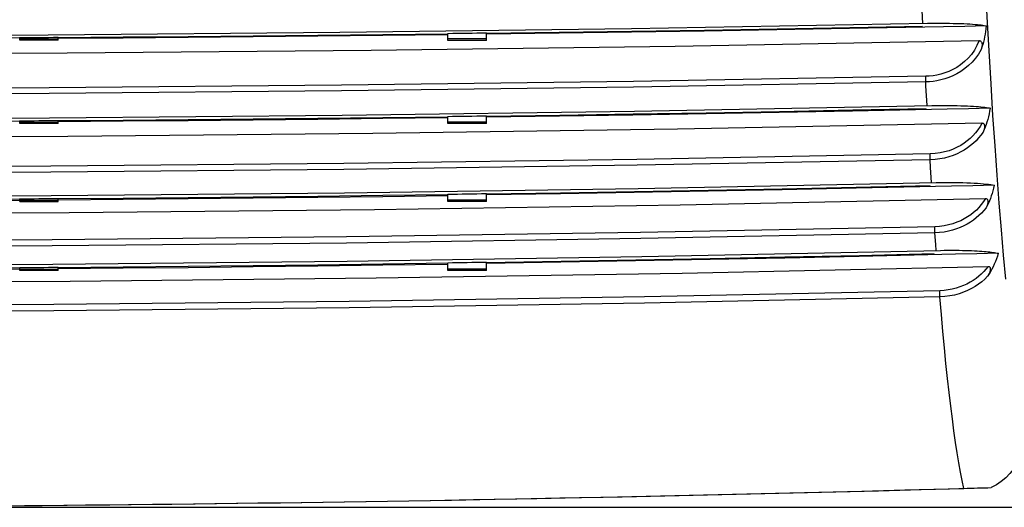
# Model space of a CAD drawing. Units: millimetres. Extents: x -101 to 64, y -76 to 95.
# Drawn here: x 17 to 48, y -76 to -61 of the extents above; entities that cross this region are included whole.
import ezdxf

# ---------------------------------------------------------------- set-up
doc = ezdxf.new("R2010")
doc.units = ezdxf.units.MM
doc.header["$LTSCALE"] = 16.335
doc.layers.get('0').update_dxf_attribs({"linetype": 'CONTINUOUS'})
doc.layers.add('ASSI', color=7, linetype='CONTINUOUS')
doc.layers.add('RACCORDO', color=7, linetype='CONTINUOUS')
doc.styles.get("Standard").update_dxf_attribs({"font": 'txt', "width": 0.8})
doc.dimstyles.new('DIMSTYLE_1', dxfattribs={"dimtxt": 3, "dimasz": 3, "dimexe": 1.5, "dimexo": 0.5, "dimgap": 0.75, "dimtad": 1, "dimtxsty": 'STANDARD', "dimblk": '_FILLED', "dimblk1": '_FILLED', "dimblk2": '_FILLED', "dimcen": 0.09, "dimadec": 0, "dimazin": 0, "dimtfac": 1, "dimtofl": 0, "dimtmove": 0, "dimatfit": 3, "dimldrblk": '_FILLED', "dimfxl": 1, "dimtolj": 1, "dimarcsym": 0})

# ---------------------------------------------------------------- blocks, each defined once
blk = doc.blocks.new('_FILLED')
at = {"color": 0, "linetype": 'BYBLOCK'}
blk.add_solid([(0, 0), (-1, 0.317), (-1, -0.317)], dxfattribs=at)
blk = doc.blocks.new('*D2')
at = {"color": 7, "linetype": 'CONTINUOUS'}
for p, q in [((5.055, 69.871), (64.395, 69.871)), ((62.895, 69.871), (62.895, -3.129)), ((62.895, -76.129), (62.895, -3.129)), ((5.055, -76.129), (64.395, -76.129))]:
    blk.add_line(p, q, dxfattribs=at)
at = {"color": 7, "linetype": 'CONTINUOUS', "xscale": 3, "yscale": 3, "zscale": 3}
for p, rotation in [((62.895, 69.871), 90), ((62.895, -76.129), 270)]:
    blk.add_blockref('_FILLED', p, dxfattribs=dict(at, rotation=rotation))
at = {"color": 7, "linetype": 'CONTINUOUS', "insert": (59.145, -3.129), "char_height": 3, "width": 9.64286, "attachment_point": 2, "rotation": 90, "line_spacing_factor": 0.9}
blk.add_mtext('146', dxfattribs=at)

msp = doc.modelspace()

# ---------------------------------------------------------------- linework, layer by layer
at = {"color": 7, "linetype": 'CONTINUOUS'}
for p, q in [((36.258, -61.25), (45.461, -61.09)), ((47.285, -61.174), (46.619, -61.187)), ((30.555, -61.62), (30.555, -61.404)), ((31.755, -61.62), (31.755, -61.388)), ((45.953, -61.2), (43.032, -61.255)), ((46.619, -61.187), (45.953, -61.2)), ((17.255, -61.613), (17.255, -61.534)), ((17.255, -61.575), (18.455, -61.575)), ((18.455, -61.614), (17.255, -61.613)), ((18.455, -61.614), (18.455, -61.526)), ((31.755, -61.575), (30.555, -61.575)), ((31.755, -61.62), (30.555, -61.62)), ((36.359, -63.818), (45.59, -63.647)), ((46.071, -63.759), (43.13, -63.818)), ((46.737, -63.745), (46.071, -63.759)), ((47.404, -63.73), (46.737, -63.745)), ((17.255, -64.202), (17.255, -64.121)), ((17.255, -64.164), (18.455, -64.164)), ((18.455, -64.203), (17.255, -64.202)), ((18.455, -64.203), (18.455, -64.112)), ((30.555, -64.208), (30.555, -63.983)), ((31.755, -64.164), (30.555, -64.164)), ((31.755, -64.209), (30.555, -64.208)), ((31.755, -64.209), (31.755, -63.966)), ((36.469, -66.22), (45.732, -66.037)), ((46.2, -66.154), (43.238, -66.218)), ((46.867, -66.14), (46.2, -66.154)), ((47.533, -66.124), (46.867, -66.14)), ((17.255, -66.625), (17.255, -66.543)), ((17.255, -66.588), (18.455, -66.588)), ((17.255, -66.625), (18.455, -66.625)), ((18.455, -66.625), (18.455, -66.534)), ((30.555, -66.625), (30.555, -66.398)), ((31.755, -66.588), (30.555, -66.588)), ((31.755, -66.625), (30.555, -66.625)), ((31.755, -66.625), (31.755, -66.38)), ((36.581, -68.338), (45.857, -68.145)), ((31.755, -68.771), (31.755, -68.51)), ((46.323, -68.267), (43.34, -68.335)), ((46.989, -68.251), (46.323, -68.267)), ((47.655, -68.235), (46.989, -68.251)), ((17.255, -68.766), (17.255, -68.68)), ((17.255, -68.727), (18.455, -68.727)), ((18.455, -68.766), (17.255, -68.766)), ((18.455, -68.766), (18.455, -68.671)), ((30.555, -68.77), (30.555, -68.529)), ((31.755, -68.727), (30.555, -68.727)), ((31.755, -68.771), (30.555, -68.77))]:
    msp.add_line(p, q, dxfattribs=at)
at = {"color": 253, "linetype": 'CONTINUOUS'}
msp.add_lwpolyline([(47.89, -69.04), (47.821, -68.296), (47.753, -67.509), (47.686, -66.681), (47.62, -65.811), (47.556, -64.901), (47.493, -63.953), (47.432, -62.967), (47.373, -61.944), (47.316, -60.886), (47.26, -59.794), (47.207, -58.667), (47.155, -57.51), (47.105, -56.322), (47.057, -55.103), (47.012, -53.857), (46.968, -52.584), (46.927, -51.284), (46.887, -49.96), (46.851, -48.613), (46.816, -47.243), (46.784, -45.849)], dxfattribs=at)
at = {"color": 7, "linetype": 'CONTINUOUS'}
for points in [[(-36.351, -61.09), (-27.148, -61.25), (-18.091, -61.367), (-9.033, -61.446), (0.026, -61.485), (9.084, -61.485), (18.143, -61.446), (27.201, -61.367), (36.258, -61.25)], [(31.755, -61.399), (34.013, -61.368), (36.27, -61.335), (38.527, -61.3), (40.785, -61.262), (43.042, -61.221), (45.299, -61.179)], [(45.461, -61.09), (45.605, -61.088), (45.744, -61.088), (45.88, -61.087), (46.012, -61.088), (46.138, -61.09), (46.259, -61.092), (46.375, -61.094), (46.485, -61.098), (46.588, -61.102), (46.686, -61.106), (46.777, -61.111), (46.861, -61.117), (46.939, -61.123), (47.009, -61.129), (47.073, -61.136), (47.129, -61.143), (47.179, -61.15), (47.222, -61.158), (47.257, -61.166), (47.285, -61.174)], [(18.455, -61.529), (20.472, -61.515), (22.488, -61.498), (24.505, -61.48), (26.522, -61.46), (28.538, -61.438), (30.555, -61.414)], [(30.555, -61.448), (28.538, -61.472), (26.522, -61.495), (24.505, -61.515), (22.488, -61.533), (20.472, -61.55), (18.455, -61.564)], [(43.032, -61.255), (40.776, -61.295), (38.521, -61.333), (36.266, -61.369), (34.01, -61.402), (31.755, -61.433)], [(5.155, -61.574), (7.172, -61.573), (9.188, -61.57), (11.205, -61.564), (13.222, -61.557), (15.238, -61.548), (17.255, -61.536)], [(-36.48, -63.647), (-27.249, -63.818), (-18.163, -63.945), (-9.076, -64.029), (0.011, -64.071), (9.099, -64.071), (18.186, -64.029), (27.273, -63.945), (36.359, -63.818)], [(31.755, -63.976), (34.032, -63.943), (36.309, -63.907), (38.586, -63.869), (40.863, -63.828), (43.14, -63.784), (45.416, -63.738)], [(43.13, -63.818), (40.855, -63.862), (38.58, -63.903), (36.305, -63.941), (34.03, -63.977), (31.755, -64.01)], [(45.59, -63.647), (45.731, -63.645), (45.869, -63.644), (46.003, -63.644), (46.133, -63.645), (46.257, -63.646), (46.376, -63.648), (46.49, -63.651), (46.598, -63.654), (46.699, -63.658), (46.795, -63.663), (46.884, -63.668), (46.967, -63.674), (47.044, -63.68), (47.114, -63.686), (47.178, -63.693), (47.236, -63.7), (47.287, -63.707), (47.332, -63.715), (47.371, -63.722), (47.404, -63.73)], [(5.155, -64.164), (7.172, -64.162), (9.188, -64.158), (11.205, -64.153), (13.222, -64.145), (15.238, -64.135), (17.255, -64.123)], [(18.455, -64.115), (20.472, -64.1), (22.488, -64.082), (24.505, -64.063), (26.522, -64.041), (28.538, -64.018), (30.555, -63.992)], [(30.555, -64.026), (28.538, -64.052), (26.522, -64.076), (24.505, -64.098), (22.488, -64.117), (20.472, -64.135), (18.455, -64.15)], [(-36.622, -66.037), (-27.359, -66.22), (-18.241, -66.355), (-9.123, -66.445), (-0.004, -66.491), (9.114, -66.491), (18.233, -66.445), (27.351, -66.355), (36.469, -66.22)], [(45.732, -66.037), (45.877, -66.035), (46.019, -66.034), (46.158, -66.035), (46.295, -66.036), (46.426, -66.038), (46.554, -66.04), (46.676, -66.044), (46.793, -66.049), (46.903, -66.054), (47.008, -66.06), (47.106, -66.067), (47.196, -66.075), (47.28, -66.084), (47.355, -66.093), (47.423, -66.103), (47.482, -66.113), (47.533, -66.124)], [(31.755, -66.389), (34.053, -66.354), (36.352, -66.315), (38.65, -66.274), (40.948, -66.231), (43.246, -66.184), (45.544, -66.134)], [(43.238, -66.218), (40.941, -66.265), (38.645, -66.309), (36.348, -66.35), (34.052, -66.388), (31.755, -66.423)], [(5.155, -66.588), (7.172, -66.587), (9.188, -66.583), (11.205, -66.577), (13.222, -66.568), (15.238, -66.558), (17.255, -66.545)], [(6.672, -66.624), (8.788, -66.62), (10.905, -66.614), (13.022, -66.606), (15.138, -66.595), (17.255, -66.582)], [(18.455, -66.537), (20.472, -66.52), (22.488, -66.502), (24.505, -66.481), (26.522, -66.458), (28.538, -66.433), (30.555, -66.406)], [(18.455, -66.573), (20.472, -66.557), (22.489, -66.538), (24.505, -66.517), (26.522, -66.494), (28.538, -66.469), (30.555, -66.442)], [(-36.747, -68.145), (-27.471, -68.338), (-18.322, -68.481), (-9.171, -68.576), (-0.021, -68.624), (9.131, -68.624), (18.281, -68.576), (27.432, -68.481), (36.581, -68.338)], [(45.857, -68.145), (45.981, -68.143), (46.101, -68.142), (46.218, -68.142), (46.331, -68.143), (46.439, -68.144), (46.543, -68.145), (46.643, -68.148), (46.738, -68.151), (46.829, -68.154), (46.915, -68.158), (46.997, -68.162), (47.075, -68.167), (47.148, -68.171), (47.216, -68.177), (47.281, -68.182), (47.341, -68.188), (47.398, -68.194), (47.451, -68.201), (47.499, -68.207), (47.544, -68.214), (47.585, -68.221), (47.622, -68.228), (47.655, -68.235)], [(31.755, -68.518), (34.074, -68.48), (36.392, -68.44), (38.711, -68.396), (41.029, -68.35), (43.347, -68.3), (45.666, -68.248)], [(43.34, -68.335), (41.023, -68.384), (38.706, -68.431), (36.389, -68.474), (34.072, -68.515), (31.755, -68.553)], [(5.155, -68.727), (7.172, -68.726), (9.188, -68.721), (11.205, -68.715), (13.222, -68.706), (15.238, -68.695), (17.255, -68.682)], [(7.172, -68.762), (9.188, -68.758), (11.205, -68.752), (13.222, -68.743), (15.238, -68.732), (17.255, -68.718)], [(18.455, -68.673), (20.472, -68.656), (22.488, -68.636), (24.505, -68.615), (26.522, -68.591), (28.538, -68.565), (30.555, -68.536)], [(18.455, -68.709), (20.472, -68.692), (22.489, -68.673), (24.505, -68.651), (26.522, -68.627), (28.538, -68.6), (30.555, -68.572)]]:
    msp.add_lwpolyline(points, dxfattribs=at)
msp.add_arc((4.555, 1423.871), 1500, 268.361763, 271.605756, dxfattribs=at)
for centre, major_axis, ratio, start_param, end_param in [((4.555, 13402.096), (0, 13463.67), 0.384059, -3.136564, -3.136332), ((4.555, 13402.096), (0, 13463.67), 0.384059, -3.139137, -3.138905), ((4.555, 5161.502), (0, 5225.665), 0.59846, -3.137532, -3.137148), ((4.555, 5161.502), (0, 5225.665), 0.59846, -3.133279, -3.132895), ((4.555, 3332.501), (0, 3399.09), 0.722961, -3.136425, -3.135936), ((4.555, 3332.501), (0, 3399.09), 0.722961, -3.131012, -3.130524), ((4.555, 2548.158), (0, 2616.885), 0.806394, -3.129271, -3.128703), ((4.555, 2548.158), (0, 2616.885), 0.806394, -3.135574, -3.135006)]:
    msp.add_ellipse(centre, major_axis=major_axis, ratio=ratio, start_param=start_param, end_param=end_param, dxfattribs=at)
at = {"layer": 'ASSI', "color": 253, "linetype": 'CONTINUOUS'}
for p, q in [((45.314, -61.092), (45.275, -60.241)), ((45.403, -62.777), (45.402, -62.737)), ((45.403, -62.819), (45.403, -62.777)), ((45.404, -62.86), (45.403, -62.819)), ((45.539, -65.193), (45.538, -65.151)), ((45.54, -65.238), (45.539, -65.193)), ((45.54, -65.281), (45.54, -65.238)), ((45.555, -65.571), (45.541, -65.333)), ((45.585, -66.04), (45.555, -65.571)), ((45.687, -67.455), (45.686, -67.41)), ((45.688, -67.502), (45.687, -67.455)), ((45.689, -67.547), (45.688, -67.502)), ((45.716, -67.967), (45.689, -67.6)), ((45.729, -68.148), (45.716, -67.967)), ((45.84, -69.445), (45.838, -69.398)), ((45.841, -69.494), (45.84, -69.445)), ((45.842, -69.54), (45.841, -69.494))]:
    msp.add_line(p, q, dxfattribs=at)
at = {"layer": 'ASSI', "color": 7, "linetype": 'CONTINUOUS'}
for p, q in [((36.258, -61.25), (45.461, -61.09)), ((47.285, -61.174), (46.619, -61.187)), ((30.555, -61.62), (30.555, -61.404)), ((31.755, -61.62), (31.755, -61.388)), ((45.953, -61.2), (43.032, -61.255)), ((46.619, -61.187), (45.953, -61.2)), ((17.255, -61.613), (17.255, -61.534)), ((17.255, -61.575), (18.455, -61.575)), ((18.455, -61.614), (17.255, -61.613)), ((18.455, -61.614), (18.455, -61.526)), ((31.755, -61.575), (30.555, -61.575)), ((31.755, -61.62), (30.555, -61.62)), ((36.359, -63.818), (45.59, -63.647)), ((46.071, -63.759), (43.13, -63.818)), ((46.737, -63.745), (46.071, -63.759)), ((47.404, -63.73), (46.737, -63.745)), ((17.255, -64.202), (17.255, -64.121)), ((17.255, -64.164), (18.455, -64.164)), ((18.455, -64.203), (17.255, -64.202)), ((18.455, -64.203), (18.455, -64.112)), ((30.555, -64.208), (30.555, -63.983)), ((31.755, -64.164), (30.555, -64.164)), ((31.755, -64.209), (30.555, -64.208)), ((31.755, -64.209), (31.755, -63.966)), ((36.469, -66.22), (45.732, -66.037)), ((46.2, -66.154), (43.238, -66.218)), ((46.867, -66.14), (46.2, -66.154)), ((47.533, -66.124), (46.867, -66.14)), ((17.255, -66.625), (17.255, -66.543)), ((17.255, -66.588), (18.455, -66.588)), ((17.255, -66.625), (18.455, -66.625)), ((18.455, -66.625), (18.455, -66.534)), ((30.555, -66.625), (30.555, -66.398)), ((31.755, -66.588), (30.555, -66.588)), ((31.755, -66.625), (30.555, -66.625)), ((31.755, -66.625), (31.755, -66.38)), ((36.581, -68.338), (45.857, -68.145)), ((31.755, -68.771), (31.755, -68.51)), ((46.323, -68.267), (43.34, -68.335)), ((46.989, -68.251), (46.323, -68.267)), ((47.655, -68.235), (46.989, -68.251)), ((17.255, -68.766), (17.255, -68.68)), ((17.255, -68.727), (18.455, -68.727)), ((18.455, -68.766), (17.255, -68.766)), ((18.455, -68.766), (18.455, -68.671)), ((30.555, -68.77), (30.555, -68.529)), ((31.755, -68.727), (30.555, -68.727)), ((31.755, -68.771), (30.555, -68.77))]:
    msp.add_line(p, q, dxfattribs=at)
at = {"layer": 'ASSI', "color": 253, "linetype": 'CONTINUOUS'}
for points in [[(47.89, -69.04), (47.821, -68.296), (47.753, -67.509), (47.686, -66.681), (47.62, -65.811), (47.556, -64.901), (47.493, -63.953), (47.432, -62.967), (47.373, -61.944), (47.316, -60.886), (47.26, -59.794), (47.207, -58.667), (47.155, -57.51), (47.105, -56.322), (47.057, -55.103), (47.012, -53.857), (46.968, -52.584), (46.927, -51.284), (46.887, -49.96), (46.851, -48.613), (46.816, -47.243), (46.784, -45.849)], [(47.067, -61.628), (46.996, -61.782), (46.914, -61.925), (46.822, -62.055), (46.718, -62.175), (46.604, -62.282), (46.486, -62.377), (46.366, -62.459), (46.241, -62.528), (46.117, -62.586), (45.993, -62.634), (45.87, -62.671), (45.749, -62.699), (45.631, -62.72), (45.515, -62.733), (45.402, -62.737)], [(47.127, -61.903), (47.043, -62.045), (46.947, -62.176), (46.843, -62.295), (46.732, -62.403), (46.614, -62.5), (46.493, -62.585), (46.369, -62.658), (46.245, -62.721), (46.12, -62.773), (45.996, -62.816), (45.873, -62.85), (45.752, -62.876), (45.633, -62.895), (45.517, -62.907), (45.404, -62.912)], [(45.404, -62.912), (36.328, -63.07), (27.251, -63.188), (18.173, -63.267), (9.094, -63.307), (0.016, -63.307), (-9.063, -63.267), (-18.141, -63.188), (-27.218, -63.07), (-36.294, -62.912)], [(45.402, -62.737), (36.326, -62.895), (27.25, -63.013), (18.172, -63.092), (9.094, -63.132), (0.016, -63.132), (-9.062, -63.092), (-18.14, -63.013), (-27.216, -62.895), (-36.292, -62.737)], [(45.404, -62.912), (45.404, -62.896), (45.404, -62.86)], [(45.444, -63.649), (45.411, -63.036), (45.404, -62.912)], [(47.152, -64.186), (47.09, -64.295), (47.023, -64.397), (46.949, -64.493), (46.87, -64.583), (46.786, -64.665), (46.694, -64.743), (46.597, -64.815), (46.492, -64.883), (46.38, -64.944), (46.258, -64.999), (46.128, -65.049), (45.991, -65.089), (45.847, -65.119), (45.696, -65.14), (45.538, -65.151)], [(47.187, -64.468), (47.119, -64.562), (47.046, -64.653), (46.967, -64.738), (46.883, -64.818), (46.795, -64.892), (46.7, -64.962), (46.599, -65.028), (46.491, -65.089), (46.377, -65.146), (46.254, -65.196), (46.124, -65.24), (45.987, -65.277), (45.844, -65.305), (45.695, -65.324), (45.541, -65.333)], [(45.538, -65.151), (36.432, -65.321), (27.325, -65.448), (18.218, -65.533), (9.109, -65.575), (0.001, -65.575), (-9.108, -65.533), (-18.215, -65.448), (-27.322, -65.321), (-36.428, -65.151)], [(45.541, -65.333), (36.435, -65.503), (27.327, -65.631), (18.219, -65.715), (9.11, -65.758), (0, -65.758), (-9.109, -65.715), (-18.217, -65.631), (-27.325, -65.503), (-36.431, -65.333)], [(45.541, -65.333), (45.541, -65.318), (45.54, -65.281)], [(47.262, -66.53), (47.199, -66.629), (47.13, -66.722), (47.055, -66.81), (46.976, -66.892), (46.891, -66.968), (46.8, -67.039), (46.703, -67.106), (46.6, -67.167), (46.49, -67.223), (46.371, -67.274), (46.246, -67.319), (46.114, -67.355), (45.977, -67.382), (45.835, -67.4), (45.686, -67.41)], [(47.278, -66.823), (47.21, -66.908), (47.136, -66.988), (47.057, -67.065), (46.974, -67.137), (46.886, -67.204), (46.793, -67.268), (46.693, -67.328), (46.588, -67.383), (46.477, -67.433), (46.359, -67.479), (46.235, -67.518), (46.106, -67.55), (45.971, -67.575), (45.832, -67.591), (45.689, -67.6)], [(45.689, -67.6), (36.55, -67.781), (27.41, -67.917), (18.268, -68.007), (9.126, -68.053), (-0.016, -68.053), (-9.158, -68.007), (-18.3, -67.917), (-27.44, -67.781), (-36.579, -67.6)], [(45.686, -67.41), (36.547, -67.591), (27.408, -67.727), (18.267, -67.818), (9.126, -67.863), (-0.016, -67.863), (-9.157, -67.818), (-18.298, -67.727), (-27.437, -67.591), (-36.576, -67.41)], [(45.689, -67.6), (45.689, -67.584), (45.689, -67.547)], [(47.338, -68.643), (47.274, -68.727), (47.204, -68.806), (47.13, -68.882), (47.051, -68.952), (46.967, -69.018), (46.878, -69.08), (46.784, -69.138), (46.684, -69.192), (46.578, -69.24), (46.467, -69.283), (46.349, -69.321), (46.228, -69.351), (46.103, -69.374), (45.973, -69.389), (45.838, -69.398)], [(47.322, -68.95), (47.236, -69.037), (47.143, -69.119), (47.043, -69.197), (46.936, -69.268), (46.824, -69.334), (46.704, -69.394), (46.576, -69.448), (46.441, -69.495), (46.299, -69.534), (46.152, -69.563), (45.999, -69.583), (45.842, -69.593)], [(45.838, -69.398), (36.666, -69.589), (27.492, -69.733), (18.318, -69.829), (9.143, -69.877), (-0.033, -69.877), (-9.208, -69.829), (-18.382, -69.733), (-27.556, -69.589), (-36.728, -69.398)], [(45.842, -69.593), (36.669, -69.785), (27.495, -69.928), (18.319, -70.024), (9.143, -70.072), (-0.033, -70.072), (-9.209, -70.024), (-18.385, -69.928), (-27.559, -69.785), (-36.732, -69.593)], [(45.842, -69.593), (45.842, -69.578), (45.842, -69.54)], [(46.588, -75.54), (46.536, -75.299), (46.485, -75.035), (46.433, -74.75), (46.382, -74.441), (46.331, -74.11), (46.281, -73.757), (46.23, -73.382), (46.18, -72.984), (46.131, -72.564), (46.081, -72.123), (46.032, -71.659), (45.984, -71.174), (45.936, -70.668), (45.889, -70.141), (45.842, -69.593)]]:
    msp.add_lwpolyline(points, dxfattribs=at)
at = {"layer": 'ASSI', "color": 7, "linetype": 'CONTINUOUS'}
for points in [[(-36.351, -61.09), (-27.148, -61.25), (-18.091, -61.367), (-9.033, -61.446), (0.026, -61.485), (9.084, -61.485), (18.143, -61.446), (27.201, -61.367), (36.258, -61.25)], [(31.755, -61.399), (34.013, -61.368), (36.27, -61.335), (38.527, -61.3), (40.785, -61.262), (43.042, -61.221), (45.299, -61.179)], [(45.461, -61.09), (45.605, -61.088), (45.744, -61.088), (45.88, -61.087), (46.012, -61.088), (46.138, -61.09), (46.259, -61.092), (46.375, -61.094), (46.485, -61.098), (46.588, -61.102), (46.686, -61.106), (46.777, -61.111), (46.861, -61.117), (46.939, -61.123), (47.009, -61.129), (47.073, -61.136), (47.129, -61.143), (47.179, -61.15), (47.222, -61.158), (47.257, -61.166), (47.285, -61.174)], [(47.285, -61.174), (47.275, -61.26), (47.262, -61.346), (47.248, -61.43), (47.232, -61.512), (47.215, -61.594), (47.195, -61.673), (47.174, -61.751), (47.151, -61.828), (47.127, -61.903)], [(18.455, -61.529), (20.472, -61.515), (22.488, -61.498), (24.505, -61.48), (26.522, -61.46), (28.538, -61.438), (30.555, -61.414)], [(30.555, -61.448), (28.538, -61.472), (26.522, -61.495), (24.505, -61.515), (22.488, -61.533), (20.472, -61.55), (18.455, -61.564)], [(43.032, -61.255), (40.776, -61.295), (38.521, -61.333), (36.266, -61.369), (34.01, -61.402), (31.755, -61.433)], [(-37.959, -61.628), (-28.513, -61.799), (-19.066, -61.928), (-9.618, -62.013), (-0.169, -62.056), (9.279, -62.056), (18.728, -62.013), (28.176, -61.928), (37.622, -61.799), (47.067, -61.628)], [(5.155, -61.574), (7.172, -61.573), (9.188, -61.57), (11.205, -61.564), (13.222, -61.557), (15.238, -61.548), (17.255, -61.536)], [(47.069, -61.628), (47.088, -61.632), (47.105, -61.638), (47.118, -61.649), (47.13, -61.663), (47.139, -61.68), (47.145, -61.699), (47.15, -61.719), (47.152, -61.74), (47.153, -61.762), (47.152, -61.784), (47.15, -61.807), (47.146, -61.831), (47.141, -61.854), (47.135, -61.879), (47.127, -61.903)], [(-36.48, -63.647), (-27.249, -63.818), (-18.163, -63.945), (-9.076, -64.029), (0.011, -64.071), (9.099, -64.071), (18.186, -64.029), (27.273, -63.945), (36.359, -63.818)], [(31.755, -63.976), (34.032, -63.943), (36.309, -63.907), (38.586, -63.869), (40.863, -63.828), (43.14, -63.784), (45.416, -63.738)], [(43.13, -63.818), (40.855, -63.862), (38.58, -63.903), (36.305, -63.941), (34.03, -63.977), (31.755, -64.01)], [(45.59, -63.647), (45.731, -63.645), (45.869, -63.644), (46.003, -63.644), (46.133, -63.645), (46.257, -63.646), (46.376, -63.648), (46.49, -63.651), (46.598, -63.654), (46.699, -63.658), (46.795, -63.663), (46.884, -63.668), (46.967, -63.674), (47.044, -63.68), (47.114, -63.686), (47.178, -63.693), (47.236, -63.7), (47.287, -63.707), (47.332, -63.715), (47.371, -63.722), (47.404, -63.73)], [(47.404, -63.73), (47.388, -63.82), (47.37, -63.907), (47.35, -63.993), (47.328, -64.077), (47.303, -64.159), (47.277, -64.239), (47.249, -64.317), (47.219, -64.393), (47.187, -64.468)], [(-38.042, -64.186), (-28.578, -64.37), (-19.112, -64.507), (-9.645, -64.599), (-0.179, -64.645), (9.289, -64.645), (18.755, -64.599), (28.222, -64.507), (37.688, -64.37), (47.152, -64.186)], [(5.155, -64.164), (7.172, -64.162), (9.188, -64.158), (11.205, -64.153), (13.222, -64.145), (15.238, -64.135), (17.255, -64.123)], [(18.455, -64.115), (20.472, -64.1), (22.488, -64.082), (24.505, -64.063), (26.522, -64.041), (28.538, -64.018), (30.555, -63.992)], [(30.555, -64.026), (28.538, -64.052), (26.522, -64.076), (24.505, -64.098), (22.488, -64.117), (20.472, -64.135), (18.455, -64.15)], [(47.151, -64.186), (47.169, -64.189), (47.184, -64.194), (47.197, -64.202), (47.207, -64.214), (47.215, -64.228), (47.221, -64.243), (47.225, -64.259), (47.228, -64.276), (47.228, -64.294), (47.228, -64.312), (47.227, -64.33), (47.224, -64.349), (47.22, -64.368), (47.216, -64.387), (47.21, -64.407), (47.203, -64.427), (47.196, -64.447), (47.187, -64.468)], [(-36.622, -66.037), (-27.359, -66.22), (-18.241, -66.355), (-9.123, -66.445), (-0.004, -66.491), (9.114, -66.491), (18.233, -66.445), (27.351, -66.355), (36.469, -66.22)], [(45.732, -66.037), (45.877, -66.035), (46.019, -66.034), (46.158, -66.035), (46.295, -66.036), (46.426, -66.038), (46.554, -66.04), (46.676, -66.044), (46.793, -66.049), (46.903, -66.054), (47.008, -66.06), (47.106, -66.067), (47.196, -66.075), (47.28, -66.084), (47.355, -66.093), (47.423, -66.103), (47.482, -66.113), (47.533, -66.124)], [(31.755, -66.389), (34.053, -66.354), (36.352, -66.315), (38.65, -66.274), (40.948, -66.231), (43.246, -66.184), (45.544, -66.134)], [(43.238, -66.218), (40.941, -66.265), (38.645, -66.309), (36.348, -66.35), (34.052, -66.388), (31.755, -66.423)], [(47.533, -66.124), (47.513, -66.209), (47.491, -66.293), (47.467, -66.374), (47.44, -66.454), (47.412, -66.532), (47.381, -66.608), (47.349, -66.682), (47.315, -66.754), (47.278, -66.823)], [(5.155, -66.588), (7.172, -66.587), (9.188, -66.583), (11.205, -66.577), (13.222, -66.568), (15.238, -66.558), (17.255, -66.545)], [(6.672, -66.624), (8.788, -66.62), (10.905, -66.614), (13.022, -66.606), (15.138, -66.595), (17.255, -66.582)], [(18.455, -66.537), (20.472, -66.52), (22.488, -66.502), (24.505, -66.481), (26.522, -66.458), (28.538, -66.433), (30.555, -66.406)], [(18.455, -66.573), (20.472, -66.557), (22.489, -66.538), (24.505, -66.517), (26.522, -66.494), (28.538, -66.469), (30.555, -66.442)], [(28.283, -66.873), (37.773, -66.726), (47.262, -66.53)], [(47.262, -66.53), (47.281, -66.534), (47.297, -66.54), (47.31, -66.548), (47.32, -66.561), (47.327, -66.576), (47.332, -66.593), (47.335, -66.609), (47.336, -66.627), (47.336, -66.645), (47.334, -66.663), (47.331, -66.682), (47.327, -66.702), (47.321, -66.721), (47.315, -66.741), (47.307, -66.761), (47.299, -66.782), (47.289, -66.802)], [(-28.663, -66.726), (-19.173, -66.873), (-9.682, -66.97), (-0.191, -67.019), (9.301, -67.019), (18.792, -66.97), (28.283, -66.873)], [(-36.747, -68.145), (-27.471, -68.338), (-18.322, -68.481), (-9.171, -68.576), (-0.021, -68.624), (9.131, -68.624), (18.281, -68.576), (27.432, -68.481), (36.581, -68.338)], [(45.857, -68.145), (45.981, -68.143), (46.101, -68.142), (46.218, -68.142), (46.331, -68.143), (46.439, -68.144), (46.543, -68.145), (46.643, -68.148), (46.738, -68.151), (46.829, -68.154), (46.915, -68.158), (46.997, -68.162), (47.075, -68.167), (47.148, -68.171), (47.216, -68.177), (47.281, -68.182), (47.341, -68.188), (47.398, -68.194), (47.451, -68.201), (47.499, -68.207), (47.544, -68.214), (47.585, -68.221), (47.622, -68.228), (47.655, -68.235)], [(31.755, -68.518), (34.074, -68.48), (36.392, -68.44), (38.711, -68.396), (41.029, -68.35), (43.347, -68.3), (45.666, -68.248)], [(43.34, -68.335), (41.023, -68.384), (38.706, -68.431), (36.389, -68.474), (34.072, -68.515), (31.755, -68.553)], [(47.655, -68.235), (47.629, -68.324), (47.599, -68.41), (47.567, -68.495), (47.532, -68.577), (47.495, -68.656), (47.455, -68.734), (47.413, -68.808), (47.369, -68.88), (47.322, -68.95)], [(5.155, -68.727), (7.172, -68.726), (9.188, -68.721), (11.205, -68.715), (13.222, -68.706), (15.238, -68.695), (17.255, -68.682)], [(7.172, -68.762), (9.188, -68.758), (11.205, -68.752), (13.222, -68.743), (15.238, -68.732), (17.255, -68.718)], [(18.455, -68.673), (20.472, -68.656), (22.488, -68.636), (24.505, -68.615), (26.522, -68.591), (28.538, -68.565), (30.555, -68.536)], [(18.455, -68.709), (20.472, -68.692), (22.489, -68.673), (24.505, -68.651), (26.522, -68.627), (28.538, -68.6), (30.555, -68.572)], [(28.326, -69.003), (37.833, -68.849), (47.338, -68.643)], [(47.339, -68.643), (47.355, -68.644), (47.37, -68.649), (47.382, -68.656), (47.392, -68.666), (47.4, -68.68), (47.405, -68.694), (47.409, -68.709), (47.409, -68.725), (47.409, -68.741), (47.407, -68.757), (47.404, -68.774), (47.4, -68.79), (47.396, -68.807), (47.39, -68.824), (47.383, -68.842), (47.375, -68.86), (47.366, -68.877), (47.356, -68.895), (47.346, -68.914), (47.335, -68.932)], [(-28.723, -68.849), (-19.216, -69.003), (-9.708, -69.106), (-0.199, -69.158), (9.309, -69.158), (18.818, -69.106), (28.326, -69.003)], [(48.555, -73.696), (48.546, -73.888), (48.52, -74.076), (48.477, -74.259), (48.416, -74.44), (48.338, -74.617), (48.246, -74.782), (48.14, -74.936), (48.02, -75.08), (47.889, -75.21), (47.749, -75.325), (47.599, -75.427), (47.438, -75.516)]]:
    msp.add_lwpolyline(points, dxfattribs=at)
msp.add_arc((4.555, 1423.871), 1500, 268.361763, 271.638237, dxfattribs=at)
for centre, major_axis, ratio, start_param, end_param in [((4.555, 13402.096), (0, 13463.67), 0.384059, -3.136564, -3.136332), ((4.555, 13402.096), (0, 13463.67), 0.384059, -3.139137, -3.138905), ((4.555, 5161.502), (0, 5225.665), 0.59846, -3.137532, -3.137148), ((4.555, 5161.502), (0, 5225.665), 0.59846, -3.133279, -3.132895), ((4.555, 3332.501), (0, 3399.09), 0.722961, -3.136425, -3.135936), ((4.555, 3332.501), (0, 3399.09), 0.722961, -3.131012, -3.130524), ((4.555, 2548.158), (0, 2616.885), 0.806394, -3.129271, -3.128703), ((4.555, 2548.158), (0, 2616.885), 0.806394, -3.135574, -3.135006)]:
    msp.add_ellipse(centre, major_axis=major_axis, ratio=ratio, start_param=start_param, end_param=end_param, dxfattribs=at)
at = {"layer": 'RACCORDO', "color": 253, "linetype": 'CONTINUOUS'}
for p, q in [((45.314, -61.092), (45.275, -60.241)), ((45.403, -62.777), (45.402, -62.737)), ((45.403, -62.819), (45.403, -62.777)), ((45.404, -62.86), (45.403, -62.819)), ((45.539, -65.193), (45.538, -65.151)), ((45.54, -65.238), (45.539, -65.193)), ((45.54, -65.281), (45.54, -65.238)), ((45.555, -65.571), (45.541, -65.333)), ((45.585, -66.04), (45.555, -65.571)), ((45.687, -67.455), (45.686, -67.41)), ((45.688, -67.502), (45.687, -67.455)), ((45.689, -67.547), (45.688, -67.502)), ((45.716, -67.967), (45.689, -67.6)), ((45.729, -68.148), (45.716, -67.967)), ((45.84, -69.445), (45.838, -69.398)), ((45.841, -69.494), (45.84, -69.445)), ((45.842, -69.54), (45.841, -69.494))]:
    msp.add_line(p, q, dxfattribs=at)
at = {"layer": 'RACCORDO', "color": 7, "linetype": 'CONTINUOUS'}
for points in [[(47.285, -61.174), (47.275, -61.26), (47.262, -61.346), (47.248, -61.43), (47.232, -61.512), (47.215, -61.594), (47.195, -61.673), (47.174, -61.751), (47.151, -61.828), (47.127, -61.903)], [(-37.959, -61.628), (-28.513, -61.799), (-19.066, -61.928), (-9.618, -62.013), (-0.169, -62.056), (9.279, -62.056), (18.728, -62.013), (28.176, -61.928), (37.622, -61.799), (47.067, -61.628)], [(47.069, -61.628), (47.088, -61.632), (47.105, -61.638), (47.118, -61.649), (47.13, -61.663), (47.139, -61.68), (47.145, -61.699), (47.15, -61.719), (47.152, -61.74), (47.153, -61.762), (47.152, -61.784), (47.15, -61.807), (47.146, -61.831), (47.141, -61.854), (47.135, -61.879), (47.127, -61.903)], [(47.404, -63.73), (47.388, -63.82), (47.37, -63.907), (47.35, -63.993), (47.328, -64.077), (47.303, -64.159), (47.277, -64.239), (47.249, -64.317), (47.219, -64.393), (47.187, -64.468)], [(-38.042, -64.186), (-28.578, -64.37), (-19.112, -64.507), (-9.645, -64.599), (-0.179, -64.645), (9.289, -64.645), (18.755, -64.599), (28.222, -64.507), (37.688, -64.37), (47.152, -64.186)], [(47.151, -64.186), (47.169, -64.189), (47.184, -64.194), (47.197, -64.202), (47.207, -64.214), (47.215, -64.228), (47.221, -64.243), (47.225, -64.259), (47.228, -64.276), (47.228, -64.294), (47.228, -64.312), (47.227, -64.33), (47.224, -64.349), (47.22, -64.368), (47.216, -64.387), (47.21, -64.407), (47.203, -64.427), (47.196, -64.447), (47.187, -64.468)], [(47.533, -66.124), (47.513, -66.209), (47.491, -66.293), (47.467, -66.374), (47.44, -66.454), (47.412, -66.532), (47.381, -66.608), (47.349, -66.682), (47.315, -66.754), (47.278, -66.823)], [(28.283, -66.873), (37.773, -66.726), (47.262, -66.53)], [(47.262, -66.53), (47.281, -66.534), (47.297, -66.54), (47.31, -66.548), (47.32, -66.561), (47.327, -66.576), (47.332, -66.593), (47.335, -66.609), (47.336, -66.627), (47.336, -66.645), (47.334, -66.663), (47.331, -66.682), (47.327, -66.702), (47.321, -66.721), (47.315, -66.741), (47.307, -66.761), (47.299, -66.782), (47.289, -66.802)], [(-28.663, -66.726), (-19.173, -66.873), (-9.682, -66.97), (-0.191, -67.019), (9.301, -67.019), (18.792, -66.97), (28.283, -66.873)], [(47.655, -68.235), (47.629, -68.324), (47.599, -68.41), (47.567, -68.495), (47.532, -68.577), (47.495, -68.656), (47.455, -68.734), (47.413, -68.808), (47.369, -68.88), (47.322, -68.95)], [(28.326, -69.003), (37.833, -68.849), (47.338, -68.643)], [(47.339, -68.643), (47.355, -68.644), (47.37, -68.649), (47.382, -68.656), (47.392, -68.666), (47.4, -68.68), (47.405, -68.694), (47.409, -68.709), (47.409, -68.725), (47.409, -68.741), (47.407, -68.757), (47.404, -68.774), (47.4, -68.79), (47.396, -68.807), (47.39, -68.824), (47.383, -68.842), (47.375, -68.86), (47.366, -68.877), (47.356, -68.895), (47.346, -68.914), (47.335, -68.932)], [(-28.723, -68.849), (-19.216, -69.003), (-9.708, -69.106), (-0.199, -69.158), (9.309, -69.158), (18.818, -69.106), (28.326, -69.003)], [(48.555, -73.696), (48.546, -73.888), (48.52, -74.076), (48.477, -74.259), (48.416, -74.44), (48.338, -74.617), (48.246, -74.782), (48.14, -74.936), (48.02, -75.08), (47.889, -75.21), (47.749, -75.325), (47.599, -75.427), (47.438, -75.516)]]:
    msp.add_lwpolyline(points, dxfattribs=at)
at = {"layer": 'RACCORDO', "color": 253, "linetype": 'CONTINUOUS'}
for points in [[(47.067, -61.628), (46.996, -61.782), (46.914, -61.925), (46.822, -62.055), (46.718, -62.175), (46.604, -62.282), (46.486, -62.377), (46.366, -62.459), (46.241, -62.528), (46.117, -62.586), (45.993, -62.634), (45.87, -62.671), (45.749, -62.699), (45.631, -62.72), (45.515, -62.733), (45.402, -62.737)], [(47.127, -61.903), (47.043, -62.045), (46.947, -62.176), (46.843, -62.295), (46.732, -62.403), (46.614, -62.5), (46.493, -62.585), (46.369, -62.658), (46.245, -62.721), (46.12, -62.773), (45.996, -62.816), (45.873, -62.85), (45.752, -62.876), (45.633, -62.895), (45.517, -62.907), (45.404, -62.912)], [(45.404, -62.912), (36.328, -63.07), (27.251, -63.188), (18.173, -63.267), (9.094, -63.307), (0.016, -63.307), (-9.063, -63.267), (-18.141, -63.188), (-27.218, -63.07), (-36.294, -62.912)], [(45.402, -62.737), (36.326, -62.895), (27.25, -63.013), (18.172, -63.092), (9.094, -63.132), (0.016, -63.132), (-9.062, -63.092), (-18.14, -63.013), (-27.216, -62.895), (-36.292, -62.737)], [(45.404, -62.912), (45.404, -62.896), (45.404, -62.86)], [(45.444, -63.649), (45.411, -63.036), (45.404, -62.912)], [(47.152, -64.186), (47.09, -64.295), (47.023, -64.397), (46.949, -64.493), (46.87, -64.583), (46.786, -64.665), (46.694, -64.743), (46.597, -64.815), (46.492, -64.883), (46.38, -64.944), (46.258, -64.999), (46.128, -65.049), (45.991, -65.089), (45.847, -65.119), (45.696, -65.14), (45.538, -65.151)], [(47.187, -64.468), (47.119, -64.562), (47.046, -64.653), (46.967, -64.738), (46.883, -64.818), (46.795, -64.892), (46.7, -64.962), (46.599, -65.028), (46.491, -65.089), (46.377, -65.146), (46.254, -65.196), (46.124, -65.24), (45.987, -65.277), (45.844, -65.305), (45.695, -65.324), (45.541, -65.333)], [(45.538, -65.151), (36.432, -65.321), (27.325, -65.448), (18.218, -65.533), (9.109, -65.575), (0.001, -65.575), (-9.108, -65.533), (-18.215, -65.448), (-27.322, -65.321), (-36.428, -65.151)], [(45.541, -65.333), (36.435, -65.503), (27.327, -65.631), (18.219, -65.715), (9.11, -65.758), (0, -65.758), (-9.109, -65.715), (-18.217, -65.631), (-27.325, -65.503), (-36.431, -65.333)], [(45.541, -65.333), (45.541, -65.318), (45.54, -65.281)], [(47.262, -66.53), (47.199, -66.629), (47.13, -66.722), (47.055, -66.81), (46.976, -66.892), (46.891, -66.968), (46.8, -67.039), (46.703, -67.106), (46.6, -67.167), (46.49, -67.223), (46.371, -67.274), (46.246, -67.319), (46.114, -67.355), (45.977, -67.382), (45.835, -67.4), (45.686, -67.41)], [(47.278, -66.823), (47.21, -66.908), (47.136, -66.988), (47.057, -67.065), (46.974, -67.137), (46.886, -67.204), (46.793, -67.268), (46.693, -67.328), (46.588, -67.383), (46.477, -67.433), (46.359, -67.479), (46.235, -67.518), (46.106, -67.55), (45.971, -67.575), (45.832, -67.591), (45.689, -67.6)], [(45.689, -67.6), (36.55, -67.781), (27.41, -67.917), (18.268, -68.007), (9.126, -68.053), (-0.016, -68.053), (-9.158, -68.007), (-18.3, -67.917), (-27.44, -67.781), (-36.579, -67.6)], [(45.686, -67.41), (36.547, -67.591), (27.408, -67.727), (18.267, -67.818), (9.126, -67.863), (-0.016, -67.863), (-9.157, -67.818), (-18.298, -67.727), (-27.437, -67.591), (-36.576, -67.41)], [(45.689, -67.6), (45.689, -67.584), (45.689, -67.547)], [(47.338, -68.643), (47.274, -68.727), (47.204, -68.806), (47.13, -68.882), (47.051, -68.952), (46.967, -69.018), (46.878, -69.08), (46.784, -69.138), (46.684, -69.192), (46.578, -69.24), (46.467, -69.283), (46.349, -69.321), (46.228, -69.351), (46.103, -69.374), (45.973, -69.389), (45.838, -69.398)], [(47.322, -68.95), (47.236, -69.037), (47.143, -69.119), (47.043, -69.197), (46.936, -69.268), (46.824, -69.334), (46.704, -69.394), (46.576, -69.448), (46.441, -69.495), (46.299, -69.534), (46.152, -69.563), (45.999, -69.583), (45.842, -69.593)], [(45.838, -69.398), (36.666, -69.589), (27.492, -69.733), (18.318, -69.829), (9.143, -69.877), (-0.033, -69.877), (-9.208, -69.829), (-18.382, -69.733), (-27.556, -69.589), (-36.728, -69.398)], [(45.842, -69.593), (36.669, -69.785), (27.495, -69.928), (18.319, -70.024), (9.143, -70.072), (-0.033, -70.072), (-9.209, -70.024), (-18.385, -69.928), (-27.559, -69.785), (-36.732, -69.593)], [(45.842, -69.593), (45.842, -69.578), (45.842, -69.54)], [(46.588, -75.54), (46.536, -75.299), (46.485, -75.035), (46.433, -74.75), (46.382, -74.441), (46.331, -74.11), (46.281, -73.757), (46.23, -73.382), (46.18, -72.984), (46.131, -72.564), (46.081, -72.123), (46.032, -71.659), (45.984, -71.174), (45.936, -70.668), (45.889, -70.141), (45.842, -69.593)]]:
    msp.add_lwpolyline(points, dxfattribs=at)
at = {"layer": 'RACCORDO', "color": 7, "linetype": 'CONTINUOUS'}
msp.add_arc((4.555, 1423.871), 1500, 271.605756, 271.638237, dxfattribs=at)

# ---------------------------------------------------------------- dimensions: what is measured, and where the dimension line sits
at = {"color": 7, "linetype": 'CONTINUOUS'}
dim = msp.add_linear_dim(base=(62.895, -76.129), p1=(4.555, 69.871), p2=(4.555, -76.129), angle=270, dimstyle='DIMSTYLE_1', dxfattribs=at)
dim.commit()
dim.dimension.update_dxf_attribs({"geometry": '*D2', "text_midpoint": (62.895, -3.557), "dimtype": 160})

doc.saveas('drawing.dxf')
